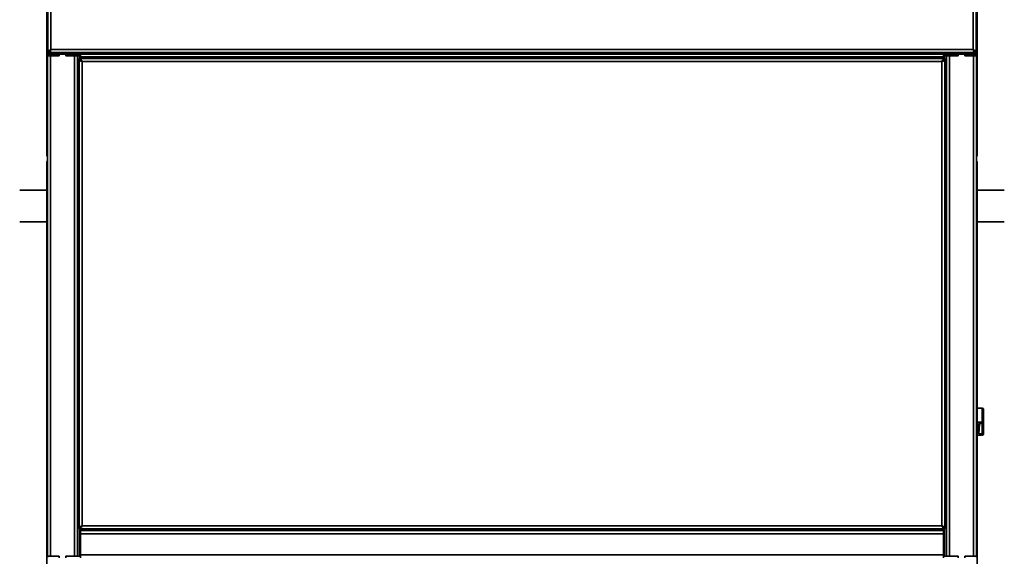
# Model space of a CAD drawing. Units: millimetres. Extents: x 5 to 589, y 5 to 415.
# Drawn here: x 65 to 130, y 81 to 117 of the extents above; entities that cross this region are included whole.
import ezdxf

# ---------------------------------------------------------------- set-up
doc = ezdxf.new("R2010")
doc.units = ezdxf.units.MM

msp = doc.modelspace()

# ---------------------------------------------------------------- linework, layer by layer
at = {"color": 7, "linetype": 'Continuous', "lineweight": 35}
for p, q in [((66.9708, 108.0688), (66.9708, 182.2188)), ((67.0328, 182.4238), (67.0328, 114.8638)), ((67.2378, 182.2188), (67.2378, 115.0688)), ((128.3878, 115.0688), (128.3878, 182.2188)), ((128.5928, 182.4238), (128.5928, 114.8638)), ((128.6548, 182.2188), (128.6548, 108.0688)), ((67.1478, 114.8638), (67.1478, 114.9438)), ((67.1586, 114.9792), (67.1916, 114.9792)), ((67.2135, 115.0438), (67.2265, 115.0438)), ((67.2378, 115.0688), (128.3878, 115.0688)), ((128.3991, 115.0438), (128.412, 115.0438)), ((128.4344, 114.9792), (128.4672, 114.9792)), ((128.4778, 114.9438), (128.4778, 114.8638)), ((67.0078, 114.6738), (67.0078, 114.7538)), ((67.0078, 114.7538), (67.2078, 114.7538)), ((67.2078, 114.6738), (67.0078, 114.6738)), ((67.0078, 114.6388), (67.2128, 114.6388)), ((67.0078, 81.4592), (67.0078, 114.6388)), ((67.0328, 114.8638), (67.1128, 114.8638)), ((67.1478, 114.8638), (128.4778, 114.8638)), ((67.2078, 114.7538), (67.2078, 114.6738)), ((67.2078, 114.7538), (67.7578, 114.7538)), ((67.2078, 114.6738), (67.7578, 114.6738)), ((67.2128, 81.4592), (67.2128, 114.6388)), ((67.2128, 114.6388), (67.7878, 114.6388)), ((67.7578, 114.7538), (67.7578, 114.6738)), ((67.7878, 114.7538), (67.7578, 114.7538)), ((67.7578, 114.6738), (67.7878, 114.6738)), ((67.7878, 114.7538), (67.7878, 114.6388)), ((68.2278, 114.7538), (67.7878, 114.7538)), ((68.2278, 114.6388), (68.2278, 114.7538)), ((68.2578, 114.7538), (68.2278, 114.7538)), ((68.2278, 114.6738), (68.2578, 114.6738)), ((68.2278, 114.6388), (68.8028, 114.6388)), ((68.2578, 114.6738), (68.2578, 114.7538)), ((68.2578, 114.7538), (69.2078, 114.7538)), ((68.2578, 114.6738), (69.2078, 114.6738)), ((68.8028, 114.6388), (68.8028, 81.4592)), ((68.8028, 114.6388), (69.0078, 114.6388)), ((69.0078, 81.4592), (69.0078, 114.6388)), ((69.1328, 114.6388), (69.0078, 114.6388)), ((126.5178, 114.4688), (69.1078, 114.4688)), ((69.1078, 114.4688), (69.1078, 114.3888)), ((69.1078, 114.3888), (69.1078, 114.3588)), ((69.1078, 114.3588), (69.1078, 83.3688)), ((69.1878, 114.3588), (69.1078, 114.3588)), ((69.1328, 114.6388), (69.2078, 114.6388)), ((69.2078, 114.7538), (126.4178, 114.7538)), ((69.2078, 114.5838), (69.2078, 114.7538)), ((69.2078, 114.5838), (126.4178, 114.5838)), ((69.4583, 114.8638), (69.4583, 114.7538)), ((70.6078, 114.5838), (70.6078, 114.4688)), ((71.0628, 114.5838), (71.0628, 114.4688)), ((71.7343, 114.8638), (71.7343, 114.7538)), ((71.8128, 114.7538), (71.8128, 114.8638)), ((72.8163, 114.8638), (72.8163, 114.7538)), ((73.6163, 114.7538), (73.6163, 114.8638)), ((77.8898, 114.7538), (77.8898, 114.8638)), ((117.7358, 114.7538), (117.7358, 114.8638)), ((119.0738, 114.8638), (119.0578, 114.8478)), ((119.0578, 114.8478), (119.0578, 114.7538)), ((119.7278, 114.8478), (119.0578, 114.8478)), ((119.7278, 114.8478), (119.7118, 114.8638)), ((119.7278, 114.7538), (119.7278, 114.8478)), ((122.3128, 114.7538), (122.3128, 114.8638)), ((123.8913, 114.7538), (123.8913, 114.8638)), ((124.5628, 114.5838), (124.5628, 114.4688)), ((125.0178, 114.4688), (125.0178, 114.5838)), ((126.1673, 114.7538), (126.1673, 114.8638)), ((126.4178, 114.7538), (126.4178, 114.5838)), ((126.4178, 114.7538), (127.3678, 114.7538)), ((126.4178, 114.6738), (127.3678, 114.6738)), ((126.4178, 114.6388), (126.4928, 114.6388)), ((126.4378, 114.3588), (126.5178, 114.3588)), ((126.6178, 114.6388), (126.4928, 114.6388)), ((126.5178, 114.4688), (126.5178, 114.3888)), ((126.5178, 114.3588), (126.5178, 114.3888)), ((126.5178, 83.3688), (126.5178, 114.3588)), ((126.6178, 81.4592), (126.6178, 114.6388)), ((126.6178, 114.6388), (126.8228, 114.6388)), ((126.8228, 81.4592), (126.8228, 114.6388)), ((126.8228, 114.6388), (127.3978, 114.6388)), ((127.3678, 114.7538), (127.3678, 114.6738)), ((127.3978, 114.7538), (127.3678, 114.7538)), ((127.3678, 114.6738), (127.3978, 114.6738)), ((127.3978, 114.7538), (127.3978, 114.6388)), ((127.8378, 114.7538), (127.3978, 114.7538)), ((127.8378, 114.6388), (127.8378, 114.7538)), ((127.8678, 114.7538), (127.8378, 114.7538)), ((127.8378, 114.6738), (127.8678, 114.6738)), ((127.8378, 114.6388), (128.4128, 114.6388)), ((127.8678, 114.6738), (127.8678, 114.7538)), ((127.8678, 114.7538), (128.4178, 114.7538)), ((127.8678, 114.6738), (128.4178, 114.6738)), ((128.4128, 81.4592), (128.4128, 114.6388)), ((128.4128, 114.6388), (128.6178, 114.6388)), ((128.4178, 114.6738), (128.4178, 114.7538)), ((128.4178, 114.7538), (128.6178, 114.7538)), ((128.6178, 114.6738), (128.4178, 114.6738)), ((128.5928, 114.8638), (128.5128, 114.8638)), ((128.6178, 114.7538), (128.6178, 114.6738)), ((128.6178, 114.6388), (128.6178, 81.4592)), ((69.3128, 114.2638), (69.3128, 83.4638)), ((126.3128, 114.2638), (69.3128, 114.2638)), ((126.3128, 83.4638), (126.3128, 114.2638)), ((66.9708, 48.4018), (66.9708, 107.5918)), ((128.6548, 107.5918), (128.6548, 48.4018)), ((66.9708, 105.7231), (65.1658, 105.7231)), ((130.4598, 105.7231), (128.6548, 105.7231)), ((65.1658, 103.6231), (66.9708, 103.6231)), ((128.6548, 103.6231), (130.4598, 103.6231)), ((128.9839, 91.2697), (128.6548, 91.2697)), ((128.9839, 91.2697), (128.9839, 90.3318)), ((129.0839, 91.2005), (129.0839, 90.2626)), ((129.0839, 90.4942), (129.0839, 91.2005)), ((128.9839, 90.3318), (128.6548, 90.3318)), ((128.7744, 89.5667), (128.7744, 90.2522)), ((128.9839, 90.2522), (128.7744, 90.2522)), ((128.823, 90.2522), (128.7744, 89.5667)), ((128.7852, 90.2522), (128.7852, 89.8324)), ((128.8149, 90.2522), (128.7852, 89.8324)), ((128.9839, 89.5667), (128.9839, 90.2522)), ((129.0839, 90.4942), (129.0839, 89.5563)), ((129.0839, 89.5563), (129.0839, 90.2626)), ((128.6548, 89.487), (128.9839, 89.487)), ((128.7744, 89.5667), (128.9839, 89.5667)), ((69.1078, 83.3688), (69.1878, 83.3688)), ((69.1078, 83.3688), (69.1078, 83.3388)), ((69.1078, 83.2588), (69.1078, 83.3388)), ((126.5178, 83.2588), (69.1078, 83.2588)), ((69.2078, 82.9388), (69.2078, 83.1438)), ((69.2078, 83.1438), (126.4178, 83.1438)), ((126.4178, 82.9388), (69.2078, 82.9388)), ((69.2078, 82.9388), (69.2078, 81.5488)), ((69.3128, 83.4638), (126.3128, 83.4638)), ((70.6078, 83.2588), (70.6078, 83.1438)), ((71.0628, 83.2588), (71.0628, 83.1438)), ((124.5628, 83.2588), (124.5628, 83.1438)), ((125.0178, 83.1438), (125.0178, 83.2588)), ((126.4178, 83.1438), (126.4178, 82.9388)), ((126.4178, 81.5488), (126.4178, 82.9388)), ((126.5178, 83.3688), (126.4378, 83.3688)), ((126.5178, 83.3388), (126.5178, 83.3688)), ((126.5178, 83.2588), (126.5178, 83.3388)), ((67.2128, 81.4592), (67.0078, 81.4592)), ((67.0078, 81.4588), (67.0078, 81.4592)), ((67.0878, 81.4588), (67.0078, 81.4588)), ((67.0878, 81.4588), (67.0878, 81.4592)), ((67.7878, 81.4592), (67.2128, 81.4592)), ((67.7878, 81.4592), (67.7878, 81.3438)), ((68.8028, 81.4592), (68.2278, 81.4592)), ((68.2278, 81.3438), (68.2278, 81.4592)), ((69.0078, 81.4592), (68.8028, 81.4592)), ((69.0078, 81.4592), (69.1328, 81.4592)), ((69.2078, 81.4592), (69.1328, 81.4592)), ((126.4178, 81.5488), (69.2078, 81.5488)), ((69.2078, 81.3438), (69.2078, 81.5488)), ((126.4178, 81.5488), (126.4178, 81.3438)), ((126.4928, 81.4592), (126.4178, 81.4592)), ((126.4928, 81.4592), (126.6178, 81.4592)), ((126.8228, 81.4592), (126.6178, 81.4592)), ((127.3978, 81.4592), (126.8228, 81.4592)), ((127.3978, 81.4592), (127.3978, 81.3438)), ((127.8378, 81.3438), (127.8378, 81.4592)), ((128.4128, 81.4592), (127.8378, 81.4592)), ((128.6178, 81.4592), (128.4128, 81.4592)), ((128.5378, 81.4588), (128.5378, 81.4592)), ((128.5378, 81.4588), (128.6178, 81.4588)), ((128.6178, 81.4588), (128.6178, 81.4592))]:
    msp.add_line(p, q, dxfattribs=at)
at = {"color": 8, "linetype": 'Continuous', "lineweight": 35}
for p, q in [((67.1758, 114.9792), (67.1758, 114.96)), ((128.4498, 114.959), (128.4498, 114.9792)), ((67.1758, 114.8638), (67.1758, 114.7538)), ((69.1328, 114.4688), (69.1328, 114.6388)), ((69.2533, 114.7538), (69.2533, 114.8638)), ((69.5833, 114.7538), (69.5833, 114.8638)), ((71.0628, 114.5488), (70.6078, 114.5488)), ((71.9758, 114.7538), (71.9758, 114.8638)), ((122.1498, 114.8638), (122.1498, 114.7538)), ((122.5558, 114.8638), (122.5558, 114.7538)), ((125.0178, 114.5488), (124.5628, 114.5488)), ((126.0423, 114.8638), (126.0423, 114.7538)), ((126.3723, 114.8638), (126.3723, 114.7538)), ((126.4928, 114.6388), (126.4928, 114.4688)), ((128.4498, 114.7538), (128.4498, 114.8638)), ((69.1328, 81.4592), (69.1328, 83.2588)), ((126.4928, 83.2588), (126.4928, 81.4592))]:
    msp.add_line(p, q, dxfattribs=at)
at = {"color": 7, "linetype": 'Continuous', "lineweight": 35}
for centre, start, end in [((128.9969, 91.1817), 12.190463, 98.410884), ((128.9969, 90.2438), 12.190463, 98.410884), ((128.9969, 89.5751), 261.598042, 347.800611)]:
    msp.add_arc(centre, 0.089, start, end, dxfattribs=at)
for points, knots in [([(67.2378, 115.0688), (67.2109, 115.0517), (67.1572, 115.0175), (67.0894, 114.9663), (67.042, 114.9151), (67.0358, 114.8809), (67.0328, 114.8638)], [0, 0, 0, 0, 0.2500012, 0.5000051, 0.7500095, 1, 1, 1, 1]), ([(67.2378, 115.0688), (67.2214, 115.0517), (67.1886, 115.0175), (67.1473, 114.9663), (67.1184, 114.9151), (67.1146, 114.8809), (67.1128, 114.8638)], [0, 0, 0, 0, 0.2499978, 0.4999993, 0.7500084, 1, 1, 1, 1]), ([(67.1478, 114.9438), (67.1549, 114.9455), (67.169, 114.9488), (67.1903, 114.9748), (67.2116, 115.0123), (67.2274, 115.0463), (67.2361, 115.0652), (67.2378, 115.0688)], [0, 0, 0, 0, 0.2362942, 0.4726542, 0.7090346, 0.9453946, 1, 1, 1, 1]), ([(67.1478, 114.8638), (67.1545, 114.8662), (67.1678, 114.8711), (67.1879, 114.9092), (67.208, 114.9648), (67.2246, 115.0218), (67.2345, 115.0572), (67.2378, 115.0688)], [0, 0, 0, 0, 0.2229215, 0.4459096, 0.6688833, 0.8918597, 1, 1, 1, 1]), ([(128.5928, 114.8638), (128.5897, 114.8809), (128.5835, 114.9151), (128.5361, 114.9663), (128.4684, 115.0175), (128.4146, 115.0517), (128.3878, 115.0688)], [0, 0, 0, 0, 0.2499905, 0.4999949, 0.7499988, 1, 1, 1, 1]), ([(128.3878, 115.0688), (128.3945, 115.0449), (128.4078, 114.997), (128.4279, 114.9338), (128.448, 114.8874), (128.4646, 114.8662), (128.4745, 114.8644), (128.4778, 114.8638)], [0, 0, 0, 0, 0.2229319, 0.445918, 0.6688867, 0.8918664, 1, 1, 1, 1]), ([(128.3878, 115.0688), (128.3949, 115.0533), (128.409, 115.0224), (128.4303, 114.9823), (128.4516, 114.9541), (128.4674, 114.9444), (128.4761, 114.9439), (128.4778, 114.9438)], [0, 0, 0, 0, 0.2363065, 0.4726712, 0.709044, 0.9453941, 1, 1, 1, 1]), ([(128.5128, 114.8638), (128.5109, 114.8809), (128.5071, 114.9151), (128.4782, 114.9663), (128.4369, 115.0175), (128.4041, 115.0517), (128.3878, 115.0688)], [0, 0, 0, 0, 0.2499916, 0.5000007, 0.7500022, 1, 1, 1, 1]), ([(67.1051, 114.6388), (67.0999, 114.6427), (67.0735, 114.6627), (67.041, 114.6722), (67.0138, 114.6735), (67.0078, 114.6738)], [0, 0, 0, 0, 0.1579324, 0.8138423, 1, 1, 1, 1]), ([(69.3128, 114.2638), (69.2957, 114.2907), (69.2615, 114.3444), (69.2103, 114.4122), (69.159, 114.4596), (69.1248, 114.4657), (69.1078, 114.4688)], [0, 0, 0, 0, 0.2499999, 0.5000023, 0.7500053, 1, 1, 1, 1]), ([(69.3128, 114.2638), (69.2957, 114.2802), (69.2615, 114.3129), (69.2103, 114.3543), (69.159, 114.3832), (69.1248, 114.3869), (69.1078, 114.3888)], [0, 0, 0, 0, 0.2500028, 0.499996, 0.7500029, 1, 1, 1, 1]), ([(69.1078, 114.3588), (69.1102, 114.3517), (69.1152, 114.3375), (69.1535, 114.3162), (69.2095, 114.295), (69.2665, 114.2775), (69.3016, 114.2671), (69.3128, 114.2638)], [0, 0, 0, 0, 0.2238518, 0.4477508, 0.6716624, 0.89556, 1, 1, 1, 1]), ([(69.1878, 114.3588), (69.1895, 114.3512), (69.1929, 114.3361), (69.2194, 114.3134), (69.2575, 114.2908), (69.2913, 114.2742), (69.3098, 114.2652), (69.3128, 114.2638)], [0, 0, 0, 0, 0.238646, 0.4773762, 0.7160942, 0.9548216, 1, 1, 1, 1]), ([(126.5178, 114.4688), (126.503, 114.4665), (126.4708, 114.4614), (126.4211, 114.4189), (126.3676, 114.3501), (126.3315, 114.2932), (126.3128, 114.2638)], [0, 0, 0, 0, 0.2166877, 0.4715051, 0.7264253, 1, 1, 1, 1]), ([(126.5178, 114.3888), (126.498, 114.3863), (126.457, 114.381), (126.3947, 114.3399), (126.346, 114.2956), (126.3188, 114.2696), (126.3128, 114.2638)], [0, 0, 0, 0, 0.2889514, 0.6002057, 0.9116095, 1, 1, 1, 1]), ([(126.3128, 114.2638), (126.3291, 114.2717), (126.3619, 114.2876), (126.4032, 114.3113), (126.4321, 114.335), (126.4359, 114.3509), (126.4378, 114.3588)], [0, 0, 0, 0, 0.25, 0.4999967, 0.7500037, 1, 1, 1, 1]), ([(126.3128, 114.2638), (126.3396, 114.2717), (126.3934, 114.2876), (126.4611, 114.3113), (126.5085, 114.335), (126.5147, 114.3509), (126.5178, 114.3588)], [0, 0, 0, 0, 0.2500045, 0.5000095, 0.7500097, 1, 1, 1, 1]), ([(128.6178, 114.6738), (128.5978, 114.6723), (128.5694, 114.6701), (128.541, 114.651), (128.5325, 114.6453)], [0, 0, 0, 0, 0.7022, 1, 1, 1, 1]), ([(67.0078, 107.9927), (67.0011, 107.9994), (66.9759, 108.0247), (66.9729, 108.0501), (66.9708, 108.0688)], [0, 0, 0, 0, 0.2622153, 1, 1, 1, 1]), ([(66.9708, 108.0688), (66.9727, 108.0413), (66.9756, 108.0006), (66.9999, 107.9687), (67.0078, 107.9583)], [0, 0, 0, 0, 0.6750231, 1, 1, 1, 1]), ([(128.6548, 108.0688), (128.6532, 108.0542), (128.6505, 108.0289), (128.6275, 108.0036), (128.6178, 107.9929)], [0, 0, 0, 0, 0.5790458, 1, 1, 1, 1]), ([(128.6178, 107.9583), (128.6257, 107.9687), (128.6499, 108.0006), (128.6528, 108.0413), (128.6548, 108.0688)], [0, 0, 0, 0, 0.3249769, 1, 1, 1, 1]), ([(67.0078, 107.6679), (67.0013, 107.6614), (66.9759, 107.636), (66.973, 107.6107), (66.9708, 107.5918)], [0, 0, 0, 0, 0.2566313, 1, 1, 1, 1]), ([(128.6548, 107.5918), (128.6532, 107.6066), (128.6505, 107.6318), (128.6274, 107.6572), (128.6178, 107.6677)], [0, 0, 0, 0, 0.5851702, 1, 1, 1, 1]), ([(69.3128, 83.4638), (69.2859, 83.4559), (69.2322, 83.4401), (69.1644, 83.4163), (69.117, 83.3926), (69.1108, 83.3767), (69.1078, 83.3688)], [0, 0, 0, 0, 0.2500026, 0.5000108, 0.7500091, 1, 1, 1, 1]), ([(69.1078, 83.3388), (69.1275, 83.3413), (69.1685, 83.3466), (69.2308, 83.3877), (69.2795, 83.432), (69.3068, 83.458), (69.3128, 83.4638)], [0, 0, 0, 0, 0.2889529, 0.6002042, 0.9116163, 1, 1, 1, 1]), ([(69.1078, 83.2588), (69.1225, 83.2611), (69.1547, 83.2662), (69.2044, 83.3087), (69.2579, 83.3775), (69.2941, 83.4344), (69.3128, 83.4638)], [0, 0, 0, 0, 0.2166905, 0.4715064, 0.7264232, 1, 1, 1, 1]), ([(69.3128, 83.4638), (69.2964, 83.4559), (69.2636, 83.4401), (69.2223, 83.4163), (69.1934, 83.3926), (69.1896, 83.3767), (69.1878, 83.3688)], [0, 0, 0, 0, 0.2499955, 0.4999997, 0.7500022, 1, 1, 1, 1]), ([(126.5178, 83.3688), (126.5147, 83.3767), (126.5085, 83.3926), (126.4611, 83.4163), (126.3934, 83.4401), (126.3396, 83.4559), (126.3128, 83.4638)], [0, 0, 0, 0, 0.2499909, 0.4999892, 0.7499974, 1, 1, 1, 1]), ([(126.3128, 83.4638), (126.3274, 83.4408), (126.3594, 83.3904), (126.4089, 83.3227), (126.4626, 83.2698), (126.4989, 83.2626), (126.5178, 83.2588)], [0, 0, 0, 0, 0.214507, 0.4693233, 0.7242415, 1, 1, 1, 1]), ([(126.4378, 83.3688), (126.4359, 83.3767), (126.4321, 83.3926), (126.4032, 83.4163), (126.3619, 83.4401), (126.3291, 83.4559), (126.3128, 83.4638)], [0, 0, 0, 0, 0.2499978, 0.5000003, 0.7500045, 1, 1, 1, 1]), ([(126.3128, 83.4638), (126.3327, 83.4447), (126.3739, 83.4052), (126.4364, 83.3583), (126.485, 83.3401), (126.512, 83.339), (126.5178, 83.3388)], [0, 0, 0, 0, 0.2919169, 0.6032179, 0.9146281, 1, 1, 1, 1]), ([(67.0078, 81.4238), (67.0277, 81.4256), (67.0598, 81.4286), (67.092, 81.4508), (67.1042, 81.4592)], [0, 0, 0, 0, 0.6206382, 1, 1, 1, 1]), ([(128.5176, 81.4592), (128.5339, 81.4492), (128.5673, 81.4287), (128.6007, 81.4255), (128.6178, 81.4238)], [0, 0, 0, 0, 0.4881139, 1, 1, 1, 1])]:
    msp.add_open_spline(points, degree=3, knots=knots, dxfattribs=at)

doc.saveas('drawing.dxf')
